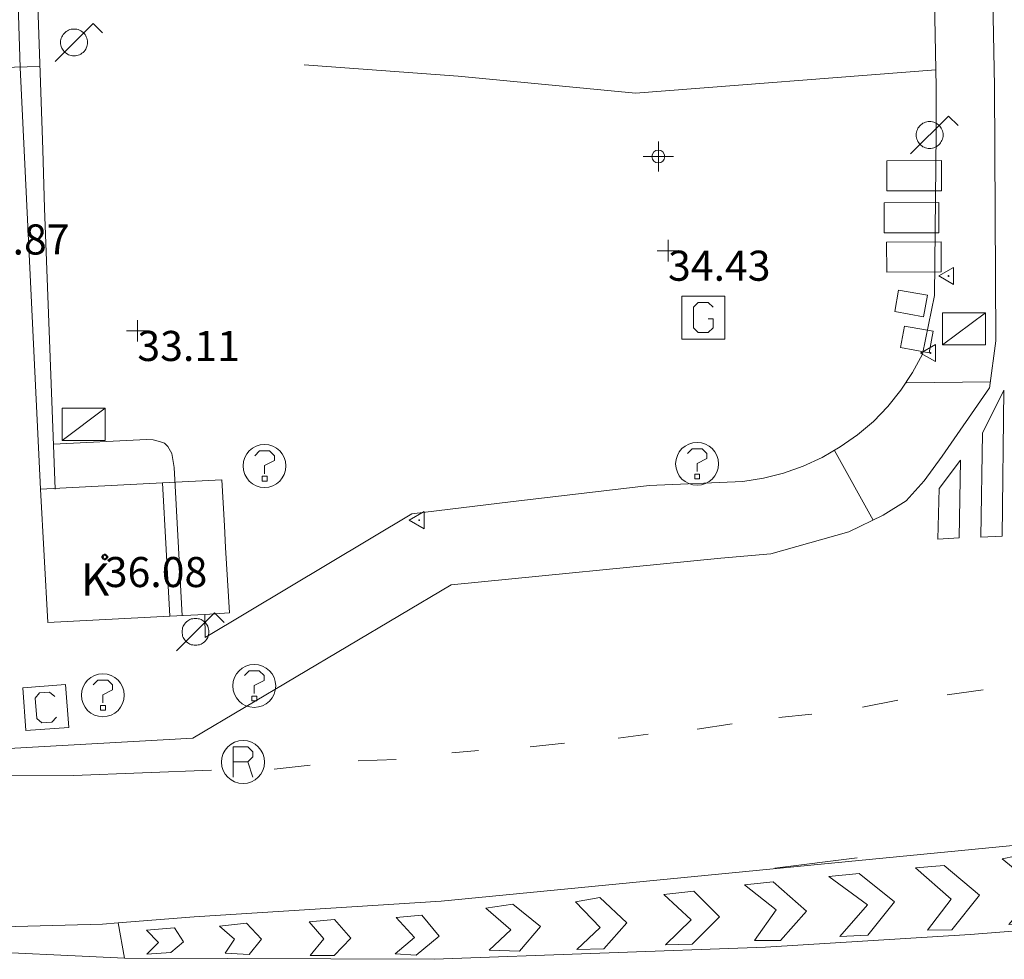
# Model space of a CAD drawing. Units: metres. Extents: x 548000 to 549001, y 4799000 to 4800001.
# Drawn here: x 548547 to 548570, y 4799072 to 4799094 of the extents above; entities that cross this region are included whole.
import ezdxf
from ezdxf.enums import TextEntityAlignment as Align

# ---------------------------------------------------------------- set-up
doc = ezdxf.new("R2010")
doc.units = ezdxf.units.M
doc.header["$MEASUREMENT"] = 0
doc.linetypes.add('DGN Style 3', pattern=[16.792324159183735, 11.99451725655981, -4.797806902623925])
for name, color, linetype, lineweight in [('01-005', 6, 'Continuous', 0), ('01-010', 30, 'DGN Style 3', 13), ('01-013', 252, 'Continuous', 0), ('01-014', 6, 'Continuous', 0), ('01-405', 7, 'Continuous', 0), ('01-413', 252, 'Continuous', 0), ('01-414', 7, 'Continuous', 0), ('04+002', 12, 'Continuous', 0), ('05-036', 140, 'Continuous', 0), ('05-037', 161, 'Continuous', 0), ('05-038', 163, 'Continuous', 0), ('05-040', 40, 'Continuous', 0), ('07-008', 213, 'Continuous', 0), ('07-019', 153, 'Continuous', 0), ('07-025', 7, 'Continuous', 0), ('07-028', 33, 'Continuous', 0), ('08+004', 183, 'Continuous', 0), ('08-001', 11, 'Continuous', 0), ('08-009', 113, 'Continuous', 13), ('08-011', 115, 'Continuous', 0), ('08-014', 252, 'Continuous', 0), ('08-024', 252, 'Continuous', 0), ('08-046', 7, 'Continuous', 0), ('09+001', 252, 'Continuous', 0), ('09-001', 252, 'Continuous', 0), ('09-021', 252, 'Continuous', 0)]:
    doc.layers.add(name, color=color, linetype=linetype, lineweight=lineweight)
doc.styles.add('Style-INTL_ENGINEERING', font='INTL_ENGINEERING.shx')
doc.styles.add('Style-ITALICS', font='ITALICS.shx')

# ---------------------------------------------------------------- blocks, each defined once
blk = doc.blocks.new('01-005-01')
at = {"layer": '01-005', "color": 6, "linetype": 'Continuous', "lineweight": 0, "flags": 128}
for points in [[(0, -0.25), (0, 0.25)], [(-0.25, 0), (0.25, 0)]]:
    blk.add_lwpolyline(points, dxfattribs=at)
blk = doc.blocks.new('01-014-01')
at = {"layer": '01-014', "color": 6, "linetype": 'Continuous', "lineweight": 0, "flags": 128}
for points in [[(0, -0.25), (0, 0.25)], [(-0.25, 0), (0.25, 0)]]:
    blk.add_lwpolyline(points, dxfattribs=at)
blk = doc.blocks.new('08-001-01')
at = {"layer": '08-001', "color": 11, "linetype": 'Continuous', "lineweight": 0, "flags": 128}
for points in [[(-0.443149681086652, -0.4419999998062849), (0.4418503189226612, 0.4419999998062849), (0.6638503188733011, 0.2209999999031425)], [(0.3118503189180046, 0), (0.3118503189180046, 0.03299999982118607), (0.304850319866091, 0.06400000024586916), (0.2988503188826144, 0.09700000006705523), (0.2848503198474646, 0.1299999998882413), (0.2718503188807517, 0.1550000002607703), (0.2548503198195249, 0.1820000000298023), (0.2348503199173138, 0.2079999996349216), (0.2078503188677132, 0.2340000001713634), (0.181850318913348, 0.2539999997243285), (0.1558503189589828, 0.2730000000447035), (0.1298503198195249, 0.2860000003129244), (0.09685031895060092, 0.2989999996498227), (0.06385031889658421, 0.3059999998658895), (0.03185031889006495, 0.3119999999180436), (-0.001149681047536433, 0.3119999999180436), (-0.03414968110155314, 0.3119999999180436), (-0.06414968112949282, 0.3059999998658895), (-0.0971496810670942, 0.2989999996498227), (-0.1301496801897883, 0.2860000003129244), (-0.1551496800966561, 0.2730000000447035), (-0.1811496810987592, 0.2539999997243285), (-0.2071496810531244, 0.2340000001713634), (-0.234149681054987, 0.2079999996349216), (-0.2541496810736135, 0.1820000000298023), (-0.2721496811136603, 0.1550000002607703), (-0.2851496801013127, 0.1299999998882413), (-0.299149681115523, 0.09700000006705523), (-0.3051496801199391, 0.06400000024586916), (-0.3121496811509132, 0.03299999982118607), (-0.3121496811509132, 0), (-0.3121496811509132, -0.03299999982118607), (-0.3051496801199391, -0.06400000024586916), (-0.299149681115523, -0.09700000006705523), (-0.2851496801013127, -0.1299999998882413), (-0.2721496811136603, -0.1550000002607703), (-0.2541496810736135, -0.1820000000298023), (-0.234149681054987, -0.2079999996349216), (-0.2071496810531244, -0.2340000001713634), (-0.1811496810987592, -0.2539999997243285), (-0.1551496800966561, -0.2730000000447035), (-0.1301496801897883, -0.2860000003129244), (-0.0971496810670942, -0.2989999996498227), (-0.06414968112949282, -0.3059999998658895), (-0.03414968110155314, -0.3119999999180436), (-0.001149681047536433, -0.3119999999180436), (0.03185031889006495, -0.3119999999180436), (0.06385031889658421, -0.3059999998658895), (0.09685031895060092, -0.2989999996498227), (0.1298503198195249, -0.2860000003129244), (0.1558503189589828, -0.2730000000447035), (0.181850318913348, -0.2539999997243285), (0.2078503188677132, -0.2340000001713634), (0.2348503199173138, -0.2079999996349216), (0.2548503198195249, -0.1820000000298023), (0.2718503188807517, -0.1550000002607703), (0.2848503198474646, -0.1299999998882413), (0.2988503188826144, -0.09700000006705523), (0.304850319866091, -0.06400000024586916), (0.3118503189180046, -0.03299999982118607), (0.3118503189180046, 0)]]:
    blk.add_lwpolyline(points, dxfattribs=at)
blk = doc.blocks.new('08-064-01')
at = {"layer": '08-024', "color": 5, "flags": 128}
blk.add_lwpolyline([(-0.5, -0.375), (-0.5, 0.375), (0.5, 0.375), (-0.5, -0.375), (0.5, -0.375), (0.5, 0.375)], dxfattribs=at)
blk = doc.blocks.new('08+004+01')
at = {"layer": '08+004', "color": 183, "linetype": 'Continuous', "lineweight": 0, "flags": 128}
blk.add_lwpolyline([(0.1152991785202175, 0.2000000001862645), (-0.2307008214993402, 0), (0.1152991785202175, -0.2000000001862645), (0.1152991785202175, 0.2000000001862645)], dxfattribs=at)
at = {"layer": '08+004', "color": 183, "linetype": 'Continuous', "lineweight": 0}
blk.add_circle((-0.0004357978468760848, 0), 0.01, dxfattribs=at)
blk = doc.blocks.new('09-011-01')
at = {"layer": '09-001', "color": 2, "linetype": 'Continuous', "lineweight": 0, "flags": 128}
for points in [[(-0.2103660226566717, -0.422307881526649), (-0.2103660226566717, 0.2776921186596155), (0.1316339774057269, 0.2776921186596155), (0.2466339773964137, 0.1676921183243394), (0.2466339773964137, 0.0516921179369092), (0.1316339774057269, -0.06430788151919842), (0.2466339773964137, -0.422307881526649)], [(0.1316339774057269, -0.06430788151919842), (-0.2103660226566717, -0.06430788151919842)]]:
    blk.add_lwpolyline(points, dxfattribs=at)
at = {"layer": '09-001', "color": 2, "linetype": 'Continuous', "lineweight": 0}
blk.add_circle((0.01763397734612226, -0.07230788189917803), 0.5, dxfattribs=at)
blk = doc.blocks.new('09-014-01')
at = {"layer": '09-001', "color": 5, "linetype": 'Continuous', "lineweight": 0, "flags": 128}
for points in [[(-0.228000000002794, 0.2399996155872941), (-0.1180000000167638, 0.3499996159225702), (0.1139999999431893, 0.3499996159225702), (0.2290000000502914, 0.2399996155872941), (0.2290000000502914, 0.1239996151998639), (-0.001999999978579581, 0.007999615743756294), (-0.001999999978579581, -0.1790003841742873)], [(-0.05700000002980232, -0.2400003848597407), (0.0590000000083819, -0.2400003848597407), (0.0590000000083819, -0.3500003842636943), (-0.05700000002980232, -0.3500003842636943), (-0.05700000002980232, -0.2400003848597407)]]:
    blk.add_lwpolyline(points, dxfattribs=at)
at = {"layer": '09-001', "color": 5, "linetype": 'Continuous', "lineweight": 0}
blk.add_circle((0, 0), 0.5, dxfattribs=at)
blk = doc.blocks.new('09-029-01')
at = {"layer": '09-021', "color": 4, "linetype": 'Continuous', "lineweight": 0, "flags": 128}
for points in [[(-0.5, 0.5), (-0.5, -0.5), (0.5, -0.5), (0.5, 0.5), (-0.5, 0.5)], [(0.2290000000502914, -0.2400000002235174), (0.1139999999431893, -0.3500000005587935), (-0.1180000000167638, -0.3500000005587935), (-0.228000000002794, -0.2400000002235174), (-0.228000000002794, 0.2399999992921948), (-0.1180000000167638, 0.349999999627471), (0.1139999999431893, 0.349999999627471), (0.2290000000502914, 0.2399999992921948)]]:
    blk.add_lwpolyline(points, dxfattribs=at)
blk = doc.blocks.new('09+014+01')
at = {"layer": '09+001', "color": 5, "linetype": 'Continuous', "lineweight": 0}
for p, q in [((0, 0.349999999627471), (-4.656612873077393e-10, -0.3500000005587935)), ((-0.3500000005587935, -4.656612873077393e-10), (0.3500000000931323, -4.656612873077393e-10))]:
    blk.add_line(p, q, dxfattribs=at)
blk.add_circle((0, -4.656612873077393e-10), 0.15, dxfattribs=at)
blk = doc.blocks.new('01-013-01')
at = {"layer": '01-013', "color": 252, "linetype": 'Continuous', "lineweight": 0, "flags": 128}
blk.add_lwpolyline([(0.04889073851518333, 0.01787021290510893), (0.04889073851518333, 0.03287021350115538), (0.03389073850121349, 0.05087021365761757), (0.01589073846116662, 0.05087021365761757), (0.01589073846116662, 0.06587021332234144), (-0.01710926159285009, 0.06587021332234144), (-0.01710926159285009, 0.05087021365761757), (-0.03510926151648164, 0.05087021365761757), (-0.05010926153045148, 0.03287021350115538), (-0.05010926153045148, 0.01787021290510893), (-0.06810926157049835, 0.01787021290510893), (-0.06810926157049835, -0.01812978647649288), (-0.05010926153045148, -0.01812978647649288), (-0.05010926153045148, -0.03312978707253933), (-0.03510926151648164, -0.05112978629767895), (-0.01710926159285009, -0.05112978629767895), (-0.01710926159285009, -0.0661297868937254), (0.01589073846116662, -0.0661297868937254), (0.01589073846116662, -0.05112978629767895), (0.03389073850121349, -0.05112978629767895), (0.04889073851518333, -0.03312978707253933), (0.04889073851518333, -0.01812978647649288), (0.06689073843881488, -0.01812978647649288), (0.06689073843881488, 0.01787021290510893), (0.04889073851518333, 0.01787021290510893), (0.04489073844160885, 0.01187021285295486), (0.03289073845371604, 0.01187021285295486), (0.03289073845371604, 0.02187021356076002), (0.02289073844440281, 0.03387021366506815), (0.01089073845651001, 0.03387021366506815), (0.01089073845651001, 0.04387021344155073), (-0.01110926154069602, 0.04387021344155073), (-0.01110926154069602, 0.03387021366506815), (-0.02310926152858883, 0.03387021366506815), (-0.03310926153790206, 0.02187021356076002), (-0.03310926153790206, 0.01187021285295486), (-0.04510926152579486, 0.01187021285295486), (-0.04510926152579486, -0.01212978642433882), (-0.03310926153790206, -0.01212978642433882), (-0.03310926153790206, -0.02212978713214397), (-0.02310926152858883, -0.03412978630512953), (-0.01110926154069602, -0.03412978630512953), (-0.01110926154069602, -0.04412978701293468), (0.01089073845651001, -0.04412978701293468), (0.01089073845651001, -0.03412978630512953), (0.02289073844440281, -0.03412978630512953), (0.03289073845371604, -0.02212978713214397), (0.03289073845371604, -0.01212978642433882), (0.04489073844160885, -0.01212978642433882), (0.04489073844160885, 0.01187021285295486)], dxfattribs=at)
blk = doc.blocks.new('09-025-01_1')
at = {"layer": '09-021', "color": 3, "linetype": 'Continuous', "lineweight": 0, "flags": 128}
for points in [[(-0.5, 0.5), (-0.5, -0.5), (0.5, -0.5), (0.5, 0.5), (-0.5, 0.5)], [(0.1139999999431893, -0.03000000026077032), (0.2289999999338761, -0.03000000026077032), (0.2289999999338761, -0.2400000002235174), (0.1139999999431893, -0.3500000005587935), (-0.1180000000167638, -0.3500000005587935), (-0.228000000002794, -0.2400000002235174), (-0.228000000002794, 0.2400000002235174), (-0.1180000000167638, 0.349999999627471), (0.1139999999431893, 0.349999999627471), (0.2289999999338761, 0.2400000002235174)]]:
    blk.add_lwpolyline(points, dxfattribs=at)
blk = doc.blocks.new('08-057-01')
at = {"layer": '08-024', "color": 4, "linetype": 'Continuous', "lineweight": 0, "flags": 128}
blk.add_lwpolyline([(-0.5000000009313226, -0.3750000002328306), (-0.5000000009313226, 0.3749999995343387), (0.5, 0.375), (-0.5000000009313226, -0.3750000002328306), (0.5, -0.3750000004656613), (0.5, 0.375)], dxfattribs=at)

msp = doc.modelspace()

# ---------------------------------------------------------------- linework, layer by layer
at = {"layer": '01-010'}
msp.add_polyline3d([(548568.52, 4799092.599, 34.343), (548561.532, 4799092.057, 33.883), (548557.406, 4799092.452000001, 33.399), (548553.8200000001, 4799092.715, 33.066)], dxfattribs=at)
at = {"layer": '04+002', "extrusion": (-0.01691540754116496, 0.02370997630437317, 0.9995757630171724), "elevation": 104541.1477197995, "flags": 128}
msp.add_lwpolyline([(-3233752.955384784, -3586654.354192286), (-3233765.324246834, -3586673.031991609), (-3233773.505110919, -3586667.607189599)], dxfattribs=at)
at = {"layer": '04+002', "extrusion": (-0.0005100532741445984, 0.0169063999893295, 0.9998569465103788), "elevation": 80889.29712084714, "flags": 128}
msp.add_lwpolyline([(-693017.3525020733, -4779680.675136247), (-693017.3525020734, -4779682.034949102)], dxfattribs=at)
at = {"layer": '04+002', "extrusion": (-0.001001251725193802, 0.02703793398405576, 0.9996339067983122), "elevation": 129241.9809072187, "flags": 128}
msp.add_lwpolyline([(-725767.1702276205, -4773746.909082354), (-725767.1702276205, -4773753.45095655)], dxfattribs=at)
at = {"layer": '05-036', "extrusion": (-0.1162335829932031, -0.01522106443958612, 0.9931052680264506), "elevation": -136774.8127094057, "flags": 128}
msp.add_lwpolyline([(-4687223.015956773, 1159012.905384457), (-4687223.015956772, 1159013.758437796)], dxfattribs=at)
at = {"layer": '05-036', "flags": 128}
for points, elevation in [([(548566.818, 4799077.762), (548567.638, 4799077.922)], 34.518), ([(548564.868, 4799077.522), (548565.638, 4799077.602)], 34.448), ([(548555.078, 4799076.512), (548555.958, 4799076.542)], 33.748), ([(548557.258, 4799076.702000001), (548557.878, 4799076.752)], 33.838)]:
    msp.add_lwpolyline(points, dxfattribs=dict(at, elevation=elevation))
at = {"layer": '05-036', "extrusion": (-0.2123788971409628, -0.03146354031717968, 0.976680730679119), "elevation": -267465.6898644962, "flags": 128}
msp.add_lwpolyline([(-4666872.66529844, 1216891.709370516), (-4666872.665298439, 1216892.547761833)], dxfattribs=at)
at = {"layer": '05-036', "extrusion": (-0.01405199244255836, -0.001806684742614646, 0.9998996336626168), "elevation": -16344.56153169357, "flags": 128}
msp.add_lwpolyline([(548507.4472358553, 4799055.34485814), (548508.1473072612, 4799055.434858287)], dxfattribs=at)
at = {"layer": '05-036', "extrusion": (-0.228845083346906, -0.0228845083346906, 0.9731938281278951), "elevation": -235326.4947352895, "flags": 128}
msp.add_lwpolyline([(-4720676.268101778, 995938.0559491047), (-4720676.268101778, 995938.882084687)], dxfattribs=at)
at = {"layer": '05-036', "extrusion": (-0.09373785669697016, -0.01004334178896109, 0.995546254830768), "elevation": -99585.43928760881, "flags": 128}
msp.add_lwpolyline([(-4713326.440184554, 1051988.915018218), (-4713326.440184553, 1051989.763605279)], dxfattribs=at)
at = {"layer": '05-036', "extrusion": (-0.1378150168512555, -0.01731707018026247, 0.9903065889968924), "elevation": -158672.2515087753, "flags": 128}
msp.add_lwpolyline([(-4693238.644122479, 1131535.785786084), (-4693238.644122479, 1131533.841923949)], dxfattribs=at)
at = {"layer": '05-036', "extrusion": (-0.08536103392685661, 0.9485971919148345, 0.3047570530409899), "elevation": 4505572.378057119, "flags": 128}
msp.add_lwpolyline([(-976463.7520994437, -1441650.048100718), (-976457.9929747635, -1441650.562574156), (-976456.2175504735, -1441650.625570904)], dxfattribs=at)
at = {"layer": '05-036', "extrusion": (0.04361923995344313, 0.9957381335608574, 0.08125842281649412), "elevation": 4802548.947341361, "flags": 128}
msp.add_lwpolyline([(-337985.2144345149, -391509.5710934363), (-337993.6947002623, -391508.969102693), (-337997.6587836948, -391508.8888372605)], dxfattribs=at)
at = {"layer": '05-036', "extrusion": (-0.07743534470327965, 0.0003221997699165588, 0.9969973237566853), "elevation": -40897.61259958197, "flags": 128}
msp.add_lwpolyline([(-4801312.813066404, 526992.1017999207), (-4801312.813066404, 526999.333577019)], dxfattribs=at)
at = {"layer": '05-036'}
for points in [[(548557.008, 4799073.242000001, 34.028), (548571.748, 4799074.682, 35.178), (548576.7880000001, 4799075.443, 35.468), (548582.338, 4799076.583, 35.778), (548587.728, 4799077.773, 36.278), (548593.598, 4799079.353, 36.598), (548596.528, 4799080.343, 36.778), (548598.468, 4799081.043000001, 36.908), (548600.398, 4799081.783, 37.048), (548602.308, 4799082.563, 37.198), (548604.198, 4799083.383, 37.358), (548609.809, 4799085.903, 37.578), (548614.639, 4799088.303, 37.818), (548619.019, 4799090.723, 38.138), (548622.389, 4799092.793000001, 38.278), (548625.649, 4799094.953, 38.568), (548627.6190000001, 4799096.273, 38.678), (548629.959, 4799098.153, 38.828), (548631.959, 4799099.843, 38.858)], [(548536.438, 4799076.342, 32.788), (548542.7880000001, 4799076.182, 32.948), (548548.448, 4799076.172, 33.368), (548551.658, 4799076.292, 33.368)], [(548549.488, 4799072.742000001, 33.478), (548549.128, 4799072.712, 33.458), (548543.898, 4799072.572, 33.308), (548540.848, 4799072.492000001, 33.068), (548537.208, 4799072.522, 32.678)], [(548556.848, 4799071.892, 33.918), (548564.558, 4799072.172, 34.618), (548569.318, 4799072.472, 35.098), (548573.268, 4799072.782, 35.318)]]:
    msp.add_polyline3d(points, dxfattribs=at)
at = {"layer": '05-037', "extrusion": (-0.01598976981992597, -0.03197953963985194, 0.9993606137453732), "elevation": -162209.3275016251, "flags": 128}
msp.add_lwpolyline([(-1655560.100699286, 4534858.995058738), (-1655560.100699286, 4534860.11380804)], dxfattribs=at)
at = {"layer": '05-037', "extrusion": (-0.0001037878231722644, -0.008821964969642477, 0.9999610803237104), "elevation": -42359.5592584141, "flags": 128}
msp.add_lwpolyline([(548570.1086507172, 4798898.193168655), (548570.0686476037, 4798894.793036342)], dxfattribs=at)
at = {"layer": '05-037', "extrusion": (-0.0001365607183889626, -0.008261923462532237, 0.9999658604031787), "elevation": -39689.88211578675, "flags": 128}
msp.add_lwpolyline([(548569.5676203746, 4798917.59559499), (548569.6076231056, 4798920.015677588)], dxfattribs=at)
at = {"layer": '05-037', "extrusion": (-0.02913754892765663, -0.03846156458450675, 0.9988351772400692), "elevation": -200529.6017468321, "flags": 128}
msp.add_lwpolyline([(-2460703.353317735, 4151728.629627019), (-2460703.353317735, 4151729.45860229)], dxfattribs=at)
at = {"layer": '05-037', "extrusion": (-9.15457499992125e-05, -0.005523260249952487, 0.9999847424913977), "elevation": -26522.14889632951, "flags": 128}
msp.add_lwpolyline([(548569.0988740951, 4799010.224099376), (548569.0688731797, 4799008.414071768)], dxfattribs=at)
at = {"layer": '05-037', "elevation": 34.618, "flags": 128}
msp.add_lwpolyline([(548568.568, 4799081.672), (548568.598, 4799082.852)], dxfattribs=at)
at = {"layer": '05-037', "extrusion": (-0.05967783584534853, -0.003580670150720912, 0.9982112675731964), "elevation": -49886.75736716327, "flags": 128}
msp.add_lwpolyline([(-4757611.550617541, 833520.2543383307), (-4757611.550617541, 833520.7561351022)], dxfattribs=at)
at = {"layer": '05-037', "extrusion": (-0.05979678746524685, -0.002391871498609874, 0.9982077054198542), "elevation": -44246.86881114112, "flags": 128}
msp.add_lwpolyline([(-4773321.808075768, 738617.0034066672), (-4773321.808075768, 738617.5047049816)], dxfattribs=at)
at = {"layer": '05-038', "flags": 128}
for points, elevation in [([(548570.218, 4799072.702000001), (548570.828, 4799072.752), (548571.528, 4799073.612), (548570.6680000001, 4799074.352), (548570.068, 4799074.232), (548570.928, 4799073.522), (548570.218, 4799072.702000001)], 34.978), ([(548568.328, 4799072.572), (548568.898, 4799072.582), (548569.5380000001, 4799073.382), (548568.718, 4799074.072), (548568.0480000001, 4799074.022), (548568.878, 4799073.292), (548568.328, 4799072.572)], 34.888), ([(548566.2880000001, 4799072.422), (548566.938, 4799072.452000001), (548567.558, 4799073.232), (548566.738, 4799073.892), (548566.028, 4799073.822), (548566.928, 4799073.162), (548566.2880000001, 4799072.422)], 34.638), ([(548564.2980000001, 4799072.332), (548564.908, 4799072.332), (548565.508, 4799073.012), (548564.738, 4799073.692), (548564.068, 4799073.622), (548564.808, 4799073.042), (548564.2980000001, 4799072.332)], 34.568), ([(548555.938, 4799072.022), (548556.388, 4799072.402), (548555.958, 4799072.862), (548556.558, 4799072.922), (548556.958, 4799072.432), (548556.428, 4799071.992000001), (548555.938, 4799072.022)], 33.908), ([(548553.958, 4799071.982), (548554.518, 4799071.982), (548554.908, 4799072.382), (548554.528, 4799072.822), (548553.938, 4799072.762), (548554.278, 4799072.372), (548553.958, 4799071.982)], 33.728)]:
    msp.add_lwpolyline(points, dxfattribs=dict(at, elevation=elevation))
at = {"layer": '05-038', "extrusion": (0.02563872176406438, -0.140158345643552, 0.9897970974360188), "elevation": -658532.8520179047, "flags": 128}
msp.add_lwpolyline([(1403145.633437496, 4574879.510882411), (1403145.633437496, 4574878.66868291)], dxfattribs=at)
at = {"layer": '05-038'}
for points in [[(548560.1680000001, 4799072.122, 34.248), (548560.7980000001, 4799072.132, 34.258), (548561.328, 4799072.742000001, 34.258), (548560.698, 4799073.332, 34.258), (548560.138, 4799073.232, 34.258), (548560.708, 4799072.632, 34.258), (548560.1680000001, 4799072.122, 34.248)], [(548562.228, 4799072.232, 34.368), (548562.848, 4799072.242000001, 34.388), (548563.488, 4799072.882, 34.388), (548562.888, 4799073.482, 34.388), (548562.188, 4799073.402, 34.388), (548562.828, 4799072.812, 34.388), (548562.228, 4799072.232, 34.368)], [(548558.128, 4799072.102, 33.988), (548558.828, 4799072.082, 34.058), (548559.318, 4799072.652, 34.058), (548558.678, 4799073.172, 34.058), (548558.0480000001, 4799073.082, 34.058), (548558.628, 4799072.582, 34.058), (548558.128, 4799072.102, 33.988)], [(548551.978, 4799072.032, 33.648), (548552.5380000001, 4799072.002, 33.648), (548552.828, 4799072.362, 33.708), (548552.478, 4799072.732, 33.708), (548551.848, 4799072.662, 33.708), (548552.198, 4799072.362, 33.658), (548551.978, 4799072.032, 33.648)], [(548550.148, 4799072.572, 33.458), (548550.7980000001, 4799072.622, 33.628), (548551.008, 4799072.302, 33.618), (548550.718, 4799072.052, 33.618), (548550.158, 4799072.012, 33.588), (548550.428, 4799072.282, 33.588), (548550.148, 4799072.572, 33.458)]]:
    msp.add_polyline3d(points, dxfattribs=at)
at = {"layer": '05-040', "extrusion": (-0.1838241396336872, -0.002644951651182804, 0.9829555889859407), "elevation": -113499.4980119285, "flags": 128}
msp.add_lwpolyline([(-4790696.367610475, 607037.9543354658), (-4790696.367610476, 607035.9687563605)], dxfattribs=at)
at = {"layer": '05-040', "extrusion": (0.06492552555864066, -0.1168659460055532, 0.9910232221270909), "elevation": -525198.9868872069, "flags": 128}
msp.add_lwpolyline([(2810174.197965736, 3893481.98717647), (2810174.197965736, 3893483.85717647)], dxfattribs=at)
at = {"layer": '07-008', "extrusion": (0.041427363452662, -0.006162400474890463, 0.999122514198208), "elevation": -6812.90106645527, "flags": 128}
msp.add_lwpolyline([(4827562.306610924, 163379.5517491683), (4827563.362513926, 163379.766632513), (4827563.083414683, 163381.1275603629)], dxfattribs=at)
at = {"layer": '07-008', "extrusion": (0.0003111530414713849, -0.005983712335988172, 0.9999820490241138), "elevation": -28509.70908448607, "flags": 128}
msp.add_lwpolyline([(548551.9512644449, 4798996.801463398), (548551.9252635126, 4798997.30147235)], dxfattribs=at)
at = {"layer": '07-008', "elevation": 35.931, "flags": 128}
msp.add_lwpolyline([(548551.9890000001, 4799081.481), (548552.078, 4799079.957)], dxfattribs=at)
at = {"layer": '07-008', "extrusion": (0.0304345823163192, 0.001523587148924405, 0.999535599606853), "elevation": 24042.69382187802, "flags": 128}
msp.add_lwpolyline([(4765650.97443499, -787444.1584371214), (4765650.97443499, -787444.978843728)], dxfattribs=at)
at = {"layer": '07-008', "extrusion": (0.04713783932113903, 0.002894428730245379, 0.998884200689179), "elevation": 39784.04552654145, "flags": 128}
msp.add_lwpolyline([(4756438.554574545, -840705.871422306), (4756438.554574545, -840706.4431337717)], dxfattribs=at)
at = {"layer": '07-019'}
for points in [[(548556.778, 4799113.857, 32.799), (548546.532, 4799113.599, 32.566), (548547.205, 4799092.652, 32.905), (548547.678, 4799082.833, 36.157)], [(548568.532, 4799091.12, 34.914), (548568.532, 4799092.199, 34.914), (548568.3200000001, 4799103.081, 34.831), (548568.237, 4799107.674, 35.105)]]:
    msp.add_polyline3d(points, dxfattribs=at)
at = {"layer": '07-025', "extrusion": (0.0550097306987218, 0.002864686894955456, 0.99848170894486), "elevation": 43959.44633229029, "flags": 128}
msp.add_lwpolyline([(4764062.215964532, -796174.1202859862), (4764062.215964532, -796171.9485817194)], dxfattribs=at)
at = {"layer": '07-025'}
for points in [[(548550.632, 4799153.499, 31.899), (548556.305, 4799141.939, 32.714), (548562.278, 4799129.857, 33.499), (548568.02, 4799118.557, 34.283), (548568.305, 4799117.952000001, 34.326), (548568.778, 4799116.715, 34.405), (548569.137, 4799115.433, 34.483), (548569.389, 4799114.12, 34.557), (548569.4720000001, 4799113.457, 34.599), (548569.511, 4799112.788, 34.626), (548569.532, 4799112.133, 34.666), (548569.678, 4799103.115, 34.831), (548569.889, 4799092.22, 34.914), (548569.92, 4799086.288, 34.872), (548569.772, 4799085.188, 34.805)], [(548568.529, 4799091.122, 34.708), (548568.4890000001, 4799087.342, 34.558), (548568.209, 4799085.982, 34.858), (548567.978, 4799085.552, 34.868), (548567.708, 4799085.142, 34.868), (548567.408, 4799084.762, 34.858), (548567.068, 4799084.412, 34.858), (548566.698, 4799084.102, 34.858), (548566.2980000001, 4799083.822, 34.848), (548565.878, 4799083.572, 34.848), (548565.438, 4799083.372, 34.838), (548564.978, 4799083.212, 34.838), (548564.508, 4799083.092, 34.828), (548564.028, 4799083.012, 34.818), (548561.848, 4799082.922, 34.668), (548558.618, 4799082.542, 34.478)], [(548569.768, 4799085.192, 34.778), (548568.6680000001, 4799083.602, 34.698), (548568.248, 4799083.032, 34.698), (548567.828, 4799082.562, 34.658), (548567.2980000001, 4799082.232, 34.608), (548566.498, 4799081.842, 34.598), (548564.678, 4799081.332, 34.508), (548563.518, 4799081.232, 34.438), (548557.238, 4799080.612, 33.938), (548551.228, 4799077.042, 33.558), (548544.728, 4799076.672, 33.298), (548535.868, 4799076.782, 32.748), (548526.928, 4799077.412, 32.168), (548517.738, 4799078.212, 31.528), (548510.948, 4799079.042, 31.068), (548504.258, 4799079.762, 30.608), (548495.728, 4799080.732, 30.088)], [(548550.9821489753, 4799079.889710902, 35.98353885977362), (548550.79402576, 4799083.340491772, 36.00246249680217), (548550.7369279888, 4799083.668935644, 36.01031250139326), (548550.6456582068, 4799083.83322125, 36.01417135012895), (548550.566557729, 4799083.906237076, 36.0171039282307), (548550.4509493385, 4799083.94274499, 36.02123048459739), (548550.3049176872, 4799083.985337554, 36.0266105921343), (548550.1468235565, 4799083.995455531, 36.03215851418992)]]:
    msp.add_polyline3d(points, dxfattribs=at)
at = {"layer": '07-028', "elevation": 33, "flags": 128}
msp.add_lwpolyline([(548547.672, 4799092.674), (548544.672, 4799092.599)], dxfattribs=at)
at = {"layer": '08-009'}
msp.add_polyline3d([(548550.689, 4799079.881, 35.983), (548550.52, 4799082.981, 36), (548547.678, 4799082.833, 36.157), (548547.849, 4799079.733, 36.131), (548550.689, 4799079.881, 35.983)], dxfattribs=at)
at = {"layer": '08-011'}
for points in [[(548567.381, 4799090.478, 36.13), (548568.6517137757, 4799090.483965793, 36.13), (548568.655, 4799089.784, 36.13), (548567.3842862244, 4799089.778034207, 36.13)], [(548567.318, 4799089.5, 36.13), (548568.5887137756, 4799089.505965793, 36.13), (548568.5920000001, 4799088.806, 36.13), (548567.3212862244, 4799088.800034207, 36.13)], [(548567.375, 4799088.589, 36.13), (548568.6457137757, 4799088.594965793, 36.13), (548568.649, 4799087.895, 36.13), (548567.3782862243, 4799087.889034207, 36.13)], [(548567.568, 4799086.97, 36.001), (548568.236433131, 4799086.851674881, 36.001), (548568.325, 4799087.352, 36.001), (548567.656566869, 4799087.470325119, 36.001)], [(548567.702, 4799086.131, 36.001), (548568.370433131, 4799086.012674881, 36.001), (548568.459, 4799086.513, 36.001), (548567.7905668691, 4799086.631325119, 36.001)]]:
    msp.add_3dface(points, dxfattribs=at)
at = {"layer": '08-014'}
msp.add_polyline3d([(548558.618, 4799082.542, 34.478), (548556.328, 4799082.262, 34.158), (548551.518, 4799079.382, 33.668), (548551.508, 4799079.922, 33.668)], dxfattribs=at)

# ---------------------------------------------------------------- block references
at = {"layer": '01-005', "color": 6, "linetype": 'Continuous', "lineweight": 0}
msp.add_blockref('01-005-01', (548549.937, 4799086.52, 33.114), dxfattribs=at)
at = {"layer": '01-013', "color": 252, "linetype": 'Continuous', "lineweight": 0}
msp.add_blockref('01-013-01', (548549.178, 4799081.257, 36.083), dxfattribs=at)
at = {"layer": '01-014', "color": 6, "linetype": 'Continuous', "lineweight": 0}
msp.add_blockref('01-014-01', (548562.289, 4799088.388, 34.431), dxfattribs=at)
at = {"layer": '08+004', "color": 183, "linetype": 'Continuous', "lineweight": 0}
for p in [(548568.8200000001, 4799087.799, 34.866), (548568.3960000001, 4799086.006, 35.02), (548556.496, 4799082.116, 34.28)]:
    msp.add_blockref('08+004+01', p, dxfattribs=at)
at = {"layer": '08-001', "color": 11, "linetype": 'Continuous', "lineweight": 0}
for p in [(548548.463, 4799093.236, 33.026), (548568.378, 4799091.081, 34.999), (548551.289, 4799079.515, 33.372)]:
    msp.add_blockref('08-001-01', p, dxfattribs=at)
at = {"layer": '08-024', "color": 5}
msp.add_blockref('08-064-01', (548569.176, 4799086.569, 34.866), dxfattribs=at)
at = {"layer": '08-024', "color": 4, "linetype": 'Continuous', "lineweight": 0}
msp.add_blockref('08-057-01', (548548.686, 4799084.346, 34.79), dxfattribs=at)
at = {"layer": '09+001', "color": 5, "linetype": 'Continuous', "lineweight": 0}
msp.add_blockref('09+014+01', (548562.063, 4799090.579, 34.414), dxfattribs=at)
at = {"layer": '09-001', "color": 5, "linetype": 'Continuous', "lineweight": 0}
for p in [(548552.8960000001, 4799083.376, 33.86), (548562.966, 4799083.426, 34.74), (548552.656, 4799078.256, 33.78), (548549.132, 4799078.039, 33.026)]:
    msp.add_blockref('09-014-01', p, dxfattribs=at)
at = {"layer": '09-001', "color": 2, "linetype": 'Continuous', "lineweight": 0}
msp.add_blockref('09-011-01', (548552.378, 4799076.557, 33.383), dxfattribs=at)
at = {"layer": '09-021', "color": 3, "linetype": 'Continuous', "lineweight": 0}
msp.add_blockref('09-025-01_1', (548563.111, 4799086.831, 34.414), dxfattribs=at)
at = {"layer": '09-021', "color": 4, "linetype": 'Continuous', "lineweight": 0, "rotation": 4.25}
msp.add_blockref('09-029-01', (548547.805, 4799077.752, 33.014), dxfattribs=at)

# ---------------------------------------------------------------- texts
at = {"layer": '01-405', "color": 7, "linetype": 'Continuous', "lineweight": 0, "style": 'Style-ITALICS'}
for s, p in [('32.87', (548545.9720000001, 4799088.999, 32.866)), ('33.11', (548549.937, 4799086.52, 33.114))]:
    msp.add_text(s, height=0.7000000000000001, dxfattribs=at).set_placement(p, align=Align.TOP_LEFT)
at = {"layer": '01-413', "color": 252, "linetype": 'Continuous', "lineweight": 0, "style": 'Style-ITALICS'}
msp.add_text('36.08', height=0.7000000000000001, dxfattribs=at).set_placement((548549.178, 4799081.256999998, 36.08299999999998), align=Align.TOP_LEFT)
at = {"layer": '01-414', "color": 7, "linetype": 'Continuous', "lineweight": 0, "style": 'Style-ITALICS'}
msp.add_text('34.43', height=0.7000000000000001, dxfattribs=at).set_placement((548562.289, 4799088.388, 34.431), align=Align.TOP_LEFT)
at = {"layer": '08-046', "color": 113, "linetype": 'Continuous', "lineweight": 0, "style": 'Style-INTL_ENGINEERING'}
msp.add_text('K', height=0.75, dxfattribs=at).set_placement((548548.9516190477, 4799080.732333333, 35.61728966955899), align=Align.MIDDLE_CENTER)

doc.saveas('drawing.dxf')
